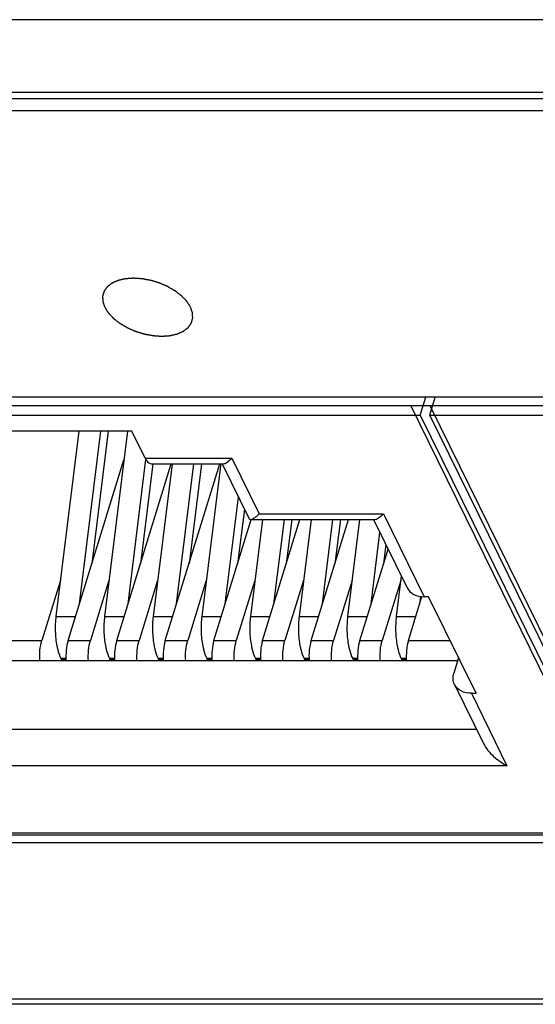
# Model space of a CAD drawing. Units: millimetres. Extents: x 0 to 841, y 0 to 594.
# Drawn here: x 534 to 544, y 146 to 165 of the extents above; entities that cross this region are included whole.
import ezdxf

# ---------------------------------------------------------------- set-up
doc = ezdxf.new("R2010")
doc.units = ezdxf.units.MM
doc.header["$LTSCALE"] = 46.255
for name, color, linetype in [('1-2-17-03-10DXF_CONTINUOUS_LINE', 7, 'CONTINUOUS'), ('DH3-X0996-10DXF_CONTINUOUS_LINE', 7, 'CONTINUOUS'), ('DH3-X0996-90DXF_CONTINUOUS_LINE', 7, 'CONTINUOUS')]:
    doc.layers.add(name, color=color, linetype=linetype)

msp = doc.modelspace()

# ---------------------------------------------------------------- linework, layer by layer
at = {"layer": '1-2-17-03-10DXF_CONTINUOUS_LINE', "color": 7, "linetype": 'Continuous'}
for p, q in [((541.498, 157.452), (541.604, 157.795)), ((541.682, 157.452), (541.788, 157.795)), ((487.708, 157.452), (541.498, 157.452)), ((541.498, 157.452), (545.464, 149.371)), ((545.648, 149.371), (541.682, 157.452)), ((541.682, 157.452), (595.472, 157.452)), ((535.926, 157.141), (532.187, 157.141)), ((534.901, 157.141), (534.458, 153.561)), ((534.912, 153.804), (535.325, 157.141)), ((535.468, 157.141), (535.151, 154.576)), ((535.841, 157.141), (535.398, 153.561)), ((536.183, 156.619), (535.926, 157.141)), ((535.852, 153.804), (536.197, 156.594)), ((536.183, 156.619), (537.859, 156.619)), ((537.859, 156.619), (538.387, 155.544)), ((534.693, 153.094), (535.773, 156.589)), ((535.632, 153.094), (536.688, 156.511)), ((536.329, 156.508), (536.09, 154.576)), ((536.304, 156.511), (537.694, 156.511)), ((536.702, 156.511), (536.337, 153.561)), ((536.572, 153.094), (537.627, 156.511)), ((536.791, 153.804), (537.126, 156.511)), ((537.269, 156.511), (537.03, 154.576)), ((537.643, 156.517), (537.277, 153.561)), ((537.668, 156.511), (538.185, 155.458)), ((537.731, 153.804), (537.986, 155.864)), ((538.1, 155.632), (537.969, 154.576)), ((538.387, 155.544), (540.786, 155.544)), ((540.786, 155.544), (541.573, 153.94)), ((537.511, 153.094), (538.233, 155.432)), ((538.448, 155.435), (538.216, 153.561)), ((538.221, 155.435), (540.621, 155.435)), ((538.451, 153.094), (539.174, 155.435)), ((538.67, 153.804), (538.872, 155.435)), ((539.015, 155.435), (538.909, 154.576)), ((539.388, 155.435), (539.156, 153.561)), ((539.39, 153.094), (540.114, 155.435)), ((539.609, 153.804), (539.811, 155.435)), ((539.954, 155.435), (539.848, 154.576)), ((540.327, 155.435), (540.095, 153.561)), ((540.595, 155.435), (541.245, 154.111)), ((540.549, 153.804), (540.72, 155.182)), ((540.834, 154.95), (540.788, 154.576)), ((540.33, 153.094), (540.876, 154.863)), ((541.131, 154.343), (541.035, 153.561)), ((534.544, 154.252), (534.186, 153.094)), ((535.483, 154.252), (535.126, 153.094)), ((536.423, 154.252), (536.065, 153.094)), ((537.362, 154.252), (537.005, 153.094)), ((538.302, 154.252), (537.944, 153.094)), ((539.241, 154.252), (538.884, 153.094)), ((540.181, 154.252), (539.823, 153.094)), ((541.12, 154.252), (540.763, 153.094)), ((541.269, 153.094), (541.531, 153.943)), ((541.488, 153.804), (541.506, 153.948)), ((541.66, 153.94), (541.573, 153.94)), ((542.576, 152.075), (541.66, 153.94)), ((534.458, 153.561), (534.837, 153.561)), ((535.398, 153.561), (535.776, 153.561)), ((536.337, 153.561), (536.716, 153.561)), ((537.277, 153.561), (537.655, 153.561)), ((538.216, 153.561), (538.595, 153.561)), ((539.156, 153.561), (539.534, 153.561)), ((540.095, 153.561), (540.474, 153.561)), ((541.035, 153.561), (541.413, 153.561)), ((532.461, 153.094), (534.186, 153.094)), ((534.693, 153.094), (535.126, 153.094)), ((535.632, 153.094), (536.065, 153.094)), ((536.572, 153.094), (537.005, 153.094)), ((537.511, 153.094), (537.944, 153.094)), ((538.451, 153.094), (538.884, 153.094)), ((539.39, 153.094), (539.823, 153.094)), ((540.33, 153.094), (540.763, 153.094)), ((541.269, 153.094), (542.075, 153.094)), ((542.222, 152.703), (532.122, 152.703)), ((534.555, 152.746), (534.563, 152.731)), ((534.652, 152.746), (534.555, 152.746)), ((534.563, 152.731), (534.652, 152.731)), ((535.495, 152.746), (535.502, 152.731)), ((535.591, 152.746), (535.495, 152.746)), ((535.502, 152.731), (535.591, 152.731)), ((536.434, 152.746), (536.442, 152.731)), ((536.531, 152.746), (536.434, 152.746)), ((536.442, 152.731), (536.531, 152.731)), ((537.374, 152.746), (537.381, 152.731)), ((537.47, 152.746), (537.374, 152.746)), ((537.381, 152.731), (537.47, 152.731)), ((538.313, 152.746), (538.321, 152.731)), ((538.409, 152.746), (538.313, 152.746)), ((538.321, 152.731), (538.41, 152.731)), ((539.252, 152.746), (539.26, 152.731)), ((539.349, 152.746), (539.252, 152.746)), ((539.26, 152.731), (539.349, 152.731)), ((540.288, 152.746), (540.192, 152.746)), ((540.192, 152.746), (540.2, 152.731)), ((540.2, 152.731), (540.289, 152.731)), ((541.228, 152.746), (541.131, 152.746)), ((541.131, 152.746), (541.139, 152.731)), ((541.139, 152.731), (541.228, 152.731)), ((542.239, 152.76), (542.149, 152.467)), ((542.16, 152.246), (542.72, 151.105)), ((542.488, 152.075), (542.576, 152.075)), ((542.488, 152.075), (543.174, 150.676)), ((531.713, 151.379), (542.586, 151.379)), ((543.174, 150.676), (531.284, 150.676)), ((545.464, 149.371), (491.674, 149.371))]:
    msp.add_line(p, q, dxfattribs=at)
at = {"layer": '1-2-17-03-10DXF_CONTINUOUS_LINE', "color": 40, "linetype": 'Continuous'}
for p, q in [((487.34, 157.639), (541.683, 157.639)), ((545.463, 149.185), (541.315, 157.639)), ((541.315, 157.639), (595.657, 157.639)), ((541.683, 157.639), (545.832, 149.185)), ((545.832, 149.185), (491.489, 149.185))]:
    msp.add_line(p, q, dxfattribs=at)
at = {"layer": '1-2-17-03-10DXF_CONTINUOUS_LINE', "color": 7, "linetype": 'Continuous'}
for centre in [(535.083, 152.986), (536.022, 152.986), (536.962, 152.986), (537.901, 152.986), (538.841, 152.986), (539.78, 152.986), (540.72, 152.986), (541.659, 152.986)]:
    msp.add_arc(centre, 0.579, 206.0922, 209.4502, dxfattribs=at)
for points, knots in [([(536.183, 156.619), (536.19, 156.603), (536.216, 156.556), (536.266, 156.511), (536.304, 156.511)], [0, 0, 0, 0, 0.322932, 1, 1, 1, 1]), ([(537.694, 156.511), (537.705, 156.511), (537.731, 156.518), (537.789, 156.552), (537.83, 156.59), (537.859, 156.619)], [0, 0, 0, 0, 0.170842, 0.394849, 1, 1, 1, 1]), ([(538.185, 155.458), (538.188, 155.451), (538.198, 155.439), (538.214, 155.435), (538.221, 155.435)], [0, 0, 0, 0, 0.511785, 1, 1, 1, 1]), ([(538.241, 155.438), (538.265, 155.445), (538.317, 155.478), (538.362, 155.519), (538.387, 155.544)], [0, 0, 0, 0, 0.41563, 1, 1, 1, 1]), ([(540.621, 155.435), (540.632, 155.435), (540.658, 155.443), (540.716, 155.477), (540.757, 155.515), (540.786, 155.544)], [0, 0, 0, 0, 0.170842, 0.394849, 1, 1, 1, 1]), ([(541.245, 154.111), (541.271, 154.058), (541.372, 153.963), (541.504, 153.94), (541.573, 153.94)], [0, 0, 0, 0, 0.463598, 1, 1, 1, 1]), ([(534.458, 153.561), (534.446, 153.465), (534.439, 153.275), (534.458, 153.085), (534.476, 152.993)], [0, 0, 0, 0, 0.506966, 1, 1, 1, 1]), ([(535.398, 153.561), (535.386, 153.465), (535.378, 153.275), (535.398, 153.085), (535.416, 152.993)], [0, 0, 0, 0, 0.506966, 1, 1, 1, 1]), ([(536.337, 153.561), (536.325, 153.465), (536.318, 153.275), (536.337, 153.085), (536.355, 152.993)], [0, 0, 0, 0, 0.506966, 1, 1, 1, 1]), ([(537.277, 153.561), (537.265, 153.465), (537.257, 153.275), (537.277, 153.085), (537.295, 152.993)], [0, 0, 0, 0, 0.506966, 1, 1, 1, 1]), ([(538.216, 153.561), (538.204, 153.465), (538.197, 153.275), (538.216, 153.085), (538.234, 152.993)], [0, 0, 0, 0, 0.506966, 1, 1, 1, 1]), ([(539.156, 153.561), (539.144, 153.465), (539.136, 153.275), (539.156, 153.085), (539.174, 152.993)], [0, 0, 0, 0, 0.506966, 1, 1, 1, 1]), ([(540.095, 153.561), (540.083, 153.465), (540.075, 153.275), (540.095, 153.085), (540.113, 152.993)], [0, 0, 0, 0, 0.506966, 1, 1, 1, 1]), ([(541.035, 153.561), (541.023, 153.465), (541.015, 153.275), (541.035, 153.085), (541.053, 152.993)], [0, 0, 0, 0, 0.506966, 1, 1, 1, 1]), ([(534.147, 152.703), (534.142, 152.771), (534.144, 152.904), (534.168, 153.034), (534.186, 153.094)], [0, 0, 0, 0, 0.522805, 1, 1, 1, 1]), ([(534.476, 152.993), (534.481, 152.969), (534.5, 152.885), (534.527, 152.802), (534.555, 152.746)], [0, 0, 0, 0, 0.274628, 1, 1, 1, 1]), ([(534.693, 153.094), (534.674, 153.034), (534.651, 152.904), (534.649, 152.771), (534.653, 152.703)], [0, 0, 0, 0, 0.477195, 1, 1, 1, 1]), ([(535.086, 152.703), (535.082, 152.771), (535.084, 152.904), (535.107, 153.034), (535.126, 153.094)], [0, 0, 0, 0, 0.522805, 1, 1, 1, 1]), ([(535.416, 152.993), (535.421, 152.969), (535.44, 152.885), (535.467, 152.802), (535.495, 152.746)], [0, 0, 0, 0, 0.274628, 1, 1, 1, 1]), ([(535.632, 153.094), (535.614, 153.034), (535.59, 152.904), (535.588, 152.771), (535.593, 152.703)], [0, 0, 0, 0, 0.477195, 1, 1, 1, 1]), ([(536.025, 152.703), (536.021, 152.771), (536.023, 152.904), (536.047, 153.034), (536.065, 153.094)], [0, 0, 0, 0, 0.522805, 1, 1, 1, 1]), ([(536.355, 152.993), (536.36, 152.969), (536.379, 152.885), (536.406, 152.802), (536.434, 152.746)], [0, 0, 0, 0, 0.274628, 1, 1, 1, 1]), ([(536.572, 153.094), (536.553, 153.034), (536.53, 152.904), (536.528, 152.771), (536.532, 152.703)], [0, 0, 0, 0, 0.477195, 1, 1, 1, 1]), ([(536.965, 152.703), (536.961, 152.771), (536.963, 152.904), (536.986, 153.034), (537.005, 153.094)], [0, 0, 0, 0, 0.522805, 1, 1, 1, 1]), ([(537.295, 152.993), (537.3, 152.969), (537.319, 152.885), (537.346, 152.802), (537.374, 152.746)], [0, 0, 0, 0, 0.274628, 1, 1, 1, 1]), ([(537.511, 153.094), (537.493, 153.034), (537.469, 152.904), (537.467, 152.771), (537.472, 152.703)], [0, 0, 0, 0, 0.477195, 1, 1, 1, 1]), ([(537.904, 152.703), (537.9, 152.771), (537.902, 152.904), (537.925, 153.034), (537.944, 153.094)], [0, 0, 0, 0, 0.522805, 1, 1, 1, 1]), ([(538.234, 152.993), (538.239, 152.969), (538.258, 152.885), (538.285, 152.802), (538.313, 152.746)], [0, 0, 0, 0, 0.274628, 1, 1, 1, 1]), ([(538.451, 153.094), (538.432, 153.034), (538.409, 152.904), (538.407, 152.771), (538.411, 152.703)], [0, 0, 0, 0, 0.477195, 1, 1, 1, 1]), ([(538.844, 152.703), (538.84, 152.771), (538.842, 152.904), (538.865, 153.034), (538.884, 153.094)], [0, 0, 0, 0, 0.522805, 1, 1, 1, 1]), ([(539.174, 152.993), (539.179, 152.969), (539.197, 152.885), (539.225, 152.802), (539.252, 152.746)], [0, 0, 0, 0, 0.274628, 1, 1, 1, 1]), ([(539.39, 153.094), (539.372, 153.034), (539.348, 152.904), (539.346, 152.771), (539.351, 152.703)], [0, 0, 0, 0, 0.477195, 1, 1, 1, 1]), ([(539.783, 152.703), (539.779, 152.771), (539.781, 152.904), (539.804, 153.034), (539.823, 153.094)], [0, 0, 0, 0, 0.522805, 1, 1, 1, 1]), ([(540.113, 152.993), (540.118, 152.969), (540.137, 152.885), (540.164, 152.802), (540.192, 152.746)], [0, 0, 0, 0, 0.274628, 1, 1, 1, 1]), ([(540.33, 153.094), (540.311, 153.034), (540.288, 152.904), (540.286, 152.771), (540.29, 152.703)], [0, 0, 0, 0, 0.477195, 1, 1, 1, 1]), ([(540.723, 152.703), (540.719, 152.771), (540.721, 152.904), (540.744, 153.034), (540.763, 153.094)], [0, 0, 0, 0, 0.522805, 1, 1, 1, 1]), ([(541.053, 152.993), (541.057, 152.969), (541.076, 152.885), (541.104, 152.802), (541.131, 152.746)], [0, 0, 0, 0, 0.274628, 1, 1, 1, 1]), ([(541.269, 153.094), (541.251, 153.034), (541.227, 152.904), (541.225, 152.771), (541.229, 152.703)], [0, 0, 0, 0, 0.477195, 1, 1, 1, 1]), ([(542.16, 152.246), (542.144, 152.279), (542.126, 152.354), (542.137, 152.43), (542.149, 152.467)], [0, 0, 0, 0, 0.482637, 1, 1, 1, 1]), ([(542.488, 152.075), (542.419, 152.075), (542.287, 152.098), (542.186, 152.193), (542.16, 152.246)], [0, 0, 0, 0, 0.536403, 1, 1, 1, 1]), ([(542.72, 151.105), (542.767, 151.01), (542.905, 150.844), (543.081, 150.724), (543.174, 150.676)], [0, 0, 0, 0, 0.500159, 1, 1, 1, 1])]:
    msp.add_open_spline(points, degree=3, knots=knots, dxfattribs=at)
msp.add_open_spline([(538.221, 155.435), (538.228, 155.435), (538.234, 155.437), (538.241, 155.438)], degree=3, dxfattribs=at)
at = {"layer": 'DH3-X0996-10DXF_CONTINUOUS_LINE', "color": 3, "linetype": 'Continuous'}
for p, q in [((639.453, 165.092), (466.293, 165.092)), ((640.437, 163.687), (465.435, 163.687)), ((649.22, 146.065), (474.219, 146.065))]:
    msp.add_line(p, q, dxfattribs=at)
at = {"layer": 'DH3-X0996-90DXF_CONTINUOUS_LINE', "color": 7, "linetype": 'Continuous'}
for p, q in [((640.314, 163.563), (465.681, 163.563)), ((640.241, 163.328), (465.608, 163.328)), ((595.706, 157.795), (487.389, 157.795)), ((491.537, 149.341), (599.854, 149.341)), ((474.027, 146.171), (648.66, 146.171))]:
    msp.add_line(p, q, dxfattribs=at)
at = {"layer": 'DH3-X0996-90DXF_CONTINUOUS_LINE', "color": 40, "linetype": 'Continuous'}
for p, q in [((595.706, 157.795), (487.389, 157.795)), ((595.706, 157.795), (487.389, 157.795)), ((491.537, 149.341), (599.854, 149.341)), ((491.537, 149.341), (599.854, 149.341))]:
    msp.add_line(p, q, dxfattribs=at)
for points in [[(537.059, 159.536), (537.054, 159.545), (537.045, 159.558), (537.034, 159.576), (537.025, 159.59), (537.016, 159.604), (537.009, 159.615), (537.003, 159.624), (537, 159.63), (536.997, 159.634), (536.995, 159.638), (536.993, 159.64), (536.992, 159.642), (536.991, 159.644), (536.99, 159.644), (536.99, 159.645), (536.989, 159.646), (536.987, 159.648), (536.984, 159.651), (536.981, 159.654), (536.977, 159.659), (536.972, 159.664), (536.964, 159.673), (536.954, 159.684), (536.941, 159.697), (536.929, 159.71), (536.919, 159.721), (536.911, 159.729), (536.906, 159.735), (536.901, 159.739), (536.898, 159.742), (536.896, 159.745), (536.894, 159.747), (536.893, 159.748), (536.892, 159.749), (536.891, 159.75), (536.89, 159.751), (536.888, 159.752), (536.885, 159.755), (536.881, 159.758), (536.876, 159.762), (536.869, 159.767), (536.859, 159.775), (536.846, 159.785), (536.831, 159.797), (536.815, 159.809), (536.802, 159.819), (536.792, 159.827), (536.786, 159.832), (536.781, 159.836), (536.777, 159.839), (536.774, 159.842), (536.771, 159.844), (536.77, 159.845), (536.769, 159.845), (536.768, 159.846), (536.766, 159.847), (536.764, 159.848), (536.76, 159.851), (536.755, 159.853), (536.749, 159.857), (536.742, 159.861), (536.729, 159.869), (536.714, 159.878), (536.696, 159.888), (536.677, 159.899), (536.662, 159.908), (536.65, 159.915), (536.642, 159.92), (536.636, 159.923), (536.632, 159.926), (536.628, 159.928), (536.625, 159.93), (536.624, 159.931), (536.623, 159.931), (536.621, 159.932), (536.62, 159.933), (536.617, 159.934), (536.613, 159.936), (536.608, 159.938), (536.601, 159.941), (536.593, 159.944), (536.579, 159.95), (536.563, 159.957), (536.543, 159.966), (536.523, 159.975), (536.507, 159.982), (536.493, 159.988), (536.485, 159.991), (536.478, 159.994), (536.473, 159.996), (536.469, 159.998), (536.466, 159.999), (536.464, 160.001), (536.461, 160.001), (536.457, 160.002), (536.453, 160.004), (536.448, 160.005), (536.441, 160.008), (536.432, 160.01), (536.418, 160.015), (536.401, 160.02), (536.38, 160.026), (536.359, 160.033), (536.341, 160.038), (536.327, 160.043), (536.318, 160.045), (536.311, 160.047), (536.306, 160.049), (536.302, 160.05), (536.298, 160.051), (536.296, 160.052), (536.293, 160.053), (536.289, 160.053), (536.285, 160.054), (536.28, 160.055), (536.273, 160.056), (536.264, 160.058), (536.249, 160.061), (536.232, 160.064), (536.21, 160.068), (536.189, 160.072), (536.171, 160.075), (536.157, 160.078), (536.148, 160.08), (536.141, 160.081), (536.136, 160.082), (536.131, 160.083), (536.128, 160.084), (536.127, 160.084), (536.125, 160.084), (536.124, 160.084), (536.122, 160.084), (536.119, 160.084), (536.115, 160.085), (536.109, 160.085), (536.102, 160.086), (536.094, 160.086), (536.079, 160.087), (536.062, 160.088), (536.041, 160.09), (536.019, 160.091), (536.002, 160.092), (535.988, 160.093), (535.979, 160.094), (535.972, 160.094), (535.967, 160.094), (535.962, 160.095), (535.959, 160.095), (535.957, 160.095), (535.956, 160.095), (535.955, 160.095), (535.953, 160.095), (535.95, 160.095), (535.946, 160.094), (535.941, 160.094), (535.935, 160.094), (535.927, 160.093), (535.914, 160.092), (535.898, 160.091), (535.878, 160.09), (535.859, 160.088), (535.842, 160.087), (535.829, 160.086), (535.821, 160.086), (535.815, 160.085), (535.81, 160.085), (535.806, 160.085), (535.803, 160.085), (535.801, 160.085), (535.8, 160.085), (535.799, 160.084), (535.798, 160.084), (535.795, 160.083), (535.791, 160.083), (535.787, 160.082), (535.781, 160.08), (535.774, 160.079), (535.762, 160.076), (535.748, 160.073), (535.731, 160.069), (535.713, 160.065), (535.699, 160.061), (535.687, 160.059), (535.68, 160.057), (535.674, 160.056), (535.67, 160.055), (535.666, 160.054), (535.663, 160.054), (535.662, 160.053), (535.661, 160.053), (535.66, 160.053), (535.659, 160.052), (535.657, 160.051), (535.653, 160.05), (535.65, 160.048), (535.645, 160.046), (535.639, 160.043), (535.629, 160.039), (535.617, 160.034), (535.602, 160.027), (535.587, 160.021), (535.575, 160.016), (535.565, 160.011), (535.559, 160.009), (535.554, 160.006), (535.55, 160.005), (535.547, 160.004), (535.545, 160.003), (535.544, 160.002), (535.543, 160.002), (535.542, 160.001), (535.541, 160), (535.54, 159.999), (535.537, 159.997), (535.534, 159.995), (535.531, 159.992), (535.526, 159.988), (535.518, 159.983), (535.508, 159.975), (535.497, 159.966), (535.485, 159.958), (535.475, 159.95), (535.468, 159.944), (535.463, 159.941), (535.459, 159.938), (535.456, 159.936), (535.454, 159.934), (535.452, 159.933), (535.451, 159.932), (535.45, 159.931), (535.45, 159.931), (535.449, 159.93), (535.448, 159.928), (535.446, 159.926), (535.444, 159.923), (535.442, 159.92), (535.439, 159.915), (535.434, 159.908), (535.427, 159.9), (535.42, 159.889), (535.412, 159.879), (535.406, 159.87), (535.4, 159.863), (535.397, 159.858), (535.395, 159.855), (535.393, 159.852), (535.391, 159.85), (535.39, 159.848), (535.389, 159.848), (535.389, 159.847), (535.389, 159.846), (535.388, 159.845), (535.388, 159.843), (535.387, 159.841), (535.386, 159.838), (535.385, 159.834), (535.383, 159.829), (535.381, 159.821), (535.378, 159.811), (535.374, 159.799), (535.371, 159.787), (535.368, 159.777), (535.365, 159.769), (535.364, 159.764), (535.362, 159.76), (535.362, 159.757), (535.361, 159.754), (535.36, 159.752), (535.36, 159.751), (535.36, 159.751), (535.36, 159.75), (535.36, 159.749), (535.36, 159.747), (535.36, 159.744), (535.36, 159.741), (535.36, 159.737), (535.36, 159.731), (535.361, 159.722), (535.361, 159.712), (535.362, 159.698), (535.362, 159.685), (535.363, 159.675), (535.363, 159.666), (535.363, 159.66), (535.363, 159.656), (535.363, 159.653), (535.364, 159.65), (535.364, 159.648), (535.364, 159.647), (535.364, 159.646), (535.364, 159.645), (535.364, 159.644), (535.365, 159.642), (535.366, 159.639), (535.367, 159.636), (535.369, 159.631), (535.371, 159.626), (535.374, 159.616), (535.378, 159.605), (535.383, 159.591), (535.387, 159.577), (535.394, 159.559), (535.398, 159.545), (535.402, 159.536)], [(537.059, 159.536), (537.054, 159.545), (537.045, 159.558), (537.034, 159.576), (537.025, 159.59), (537.016, 159.604), (537.009, 159.615), (537.003, 159.624), (537, 159.63), (536.997, 159.634), (536.995, 159.638), (536.993, 159.64), (536.992, 159.642), (536.991, 159.644), (536.99, 159.644), (536.99, 159.645), (536.989, 159.646), (536.987, 159.648), (536.984, 159.651), (536.981, 159.654), (536.977, 159.659), (536.972, 159.664), (536.964, 159.673), (536.954, 159.684), (536.941, 159.697), (536.929, 159.71), (536.919, 159.721), (536.911, 159.729), (536.906, 159.735), (536.901, 159.739), (536.898, 159.742), (536.896, 159.745), (536.894, 159.747), (536.893, 159.748), (536.892, 159.749), (536.891, 159.75), (536.89, 159.751), (536.888, 159.752), (536.885, 159.755), (536.881, 159.758), (536.876, 159.762), (536.869, 159.767), (536.859, 159.775), (536.846, 159.785), (536.831, 159.797), (536.815, 159.809), (536.802, 159.819), (536.792, 159.827), (536.786, 159.832), (536.781, 159.836), (536.777, 159.839), (536.774, 159.842), (536.771, 159.844), (536.77, 159.845), (536.769, 159.845), (536.768, 159.846), (536.766, 159.847), (536.764, 159.848), (536.76, 159.851), (536.755, 159.853), (536.749, 159.857), (536.742, 159.861), (536.729, 159.869), (536.714, 159.878), (536.696, 159.888), (536.677, 159.899), (536.662, 159.908), (536.65, 159.915), (536.642, 159.92), (536.636, 159.923), (536.632, 159.926), (536.628, 159.928), (536.625, 159.93), (536.624, 159.931), (536.623, 159.931), (536.621, 159.932), (536.62, 159.933), (536.617, 159.934), (536.613, 159.936), (536.608, 159.938), (536.601, 159.941), (536.593, 159.944), (536.579, 159.95), (536.563, 159.957), (536.543, 159.966), (536.523, 159.975), (536.507, 159.982), (536.493, 159.988), (536.485, 159.991), (536.478, 159.994), (536.473, 159.996), (536.469, 159.998), (536.466, 159.999), (536.464, 160.001), (536.461, 160.001), (536.457, 160.002), (536.453, 160.004), (536.448, 160.005), (536.441, 160.008), (536.432, 160.01), (536.418, 160.015), (536.401, 160.02), (536.38, 160.026), (536.359, 160.033), (536.341, 160.038), (536.327, 160.043), (536.318, 160.045), (536.311, 160.047), (536.306, 160.049), (536.302, 160.05), (536.298, 160.051), (536.296, 160.052), (536.293, 160.053), (536.289, 160.053), (536.285, 160.054), (536.28, 160.055), (536.273, 160.056), (536.264, 160.058), (536.249, 160.061), (536.232, 160.064), (536.21, 160.068), (536.189, 160.072), (536.171, 160.075), (536.157, 160.078), (536.148, 160.08), (536.141, 160.081), (536.136, 160.082), (536.131, 160.083), (536.128, 160.084), (536.127, 160.084), (536.125, 160.084), (536.124, 160.084), (536.122, 160.084), (536.119, 160.084), (536.115, 160.085), (536.109, 160.085), (536.102, 160.086), (536.094, 160.086), (536.079, 160.087), (536.062, 160.088), (536.041, 160.09), (536.019, 160.091), (536.002, 160.092), (535.988, 160.093), (535.979, 160.094), (535.972, 160.094), (535.967, 160.094), (535.962, 160.095), (535.959, 160.095), (535.957, 160.095), (535.956, 160.095), (535.955, 160.095), (535.953, 160.095), (535.95, 160.095), (535.946, 160.094), (535.941, 160.094), (535.935, 160.094), (535.927, 160.093), (535.914, 160.092), (535.898, 160.091), (535.878, 160.09), (535.859, 160.088), (535.842, 160.087), (535.829, 160.086), (535.821, 160.086), (535.815, 160.085), (535.81, 160.085), (535.806, 160.085), (535.803, 160.085), (535.801, 160.085), (535.8, 160.085), (535.799, 160.084), (535.798, 160.084), (535.795, 160.083), (535.791, 160.083), (535.787, 160.082), (535.781, 160.08), (535.774, 160.079), (535.762, 160.076), (535.748, 160.073), (535.731, 160.069), (535.713, 160.065), (535.699, 160.061), (535.687, 160.059), (535.68, 160.057), (535.674, 160.056), (535.67, 160.055), (535.666, 160.054), (535.663, 160.054), (535.662, 160.053), (535.661, 160.053), (535.66, 160.053), (535.659, 160.052), (535.657, 160.051), (535.653, 160.05), (535.65, 160.048), (535.645, 160.046), (535.639, 160.043), (535.629, 160.039), (535.617, 160.034), (535.602, 160.027), (535.587, 160.021), (535.575, 160.016), (535.565, 160.011), (535.559, 160.009), (535.554, 160.006), (535.55, 160.005), (535.547, 160.004), (535.545, 160.003), (535.544, 160.002), (535.543, 160.002), (535.542, 160.001), (535.541, 160), (535.54, 159.999), (535.537, 159.997), (535.534, 159.995), (535.531, 159.992), (535.526, 159.988), (535.518, 159.983), (535.508, 159.975), (535.497, 159.966), (535.485, 159.958), (535.475, 159.95), (535.468, 159.944), (535.463, 159.941), (535.459, 159.938), (535.456, 159.936), (535.454, 159.934), (535.452, 159.933), (535.451, 159.932), (535.45, 159.931), (535.45, 159.931), (535.449, 159.93), (535.448, 159.928), (535.446, 159.926), (535.444, 159.923), (535.442, 159.92), (535.439, 159.915), (535.434, 159.908), (535.427, 159.9), (535.42, 159.889), (535.412, 159.879), (535.406, 159.87), (535.4, 159.863), (535.397, 159.858), (535.395, 159.855), (535.393, 159.852), (535.391, 159.85), (535.39, 159.848), (535.389, 159.848), (535.389, 159.847), (535.389, 159.846), (535.388, 159.845), (535.388, 159.843), (535.387, 159.841), (535.386, 159.838), (535.385, 159.834), (535.383, 159.829), (535.381, 159.821), (535.378, 159.811), (535.374, 159.799), (535.371, 159.787), (535.368, 159.777), (535.365, 159.769), (535.364, 159.764), (535.362, 159.76), (535.362, 159.757), (535.361, 159.754), (535.36, 159.752), (535.36, 159.751), (535.36, 159.751), (535.36, 159.75), (535.36, 159.749), (535.36, 159.747), (535.36, 159.744), (535.36, 159.741), (535.36, 159.737), (535.36, 159.731), (535.361, 159.722), (535.361, 159.712), (535.362, 159.698), (535.362, 159.685), (535.363, 159.675), (535.363, 159.666), (535.363, 159.66), (535.363, 159.656), (535.363, 159.653), (535.364, 159.65), (535.364, 159.648), (535.364, 159.647), (535.364, 159.646), (535.364, 159.645), (535.364, 159.644), (535.365, 159.642), (535.366, 159.639), (535.367, 159.636), (535.369, 159.631), (535.371, 159.626), (535.374, 159.616), (535.378, 159.605), (535.383, 159.591), (535.387, 159.577), (535.394, 159.559), (535.398, 159.545), (535.402, 159.536)], [(535.402, 159.536), (535.407, 159.527), (535.416, 159.513), (535.427, 159.495), (535.436, 159.481), (535.445, 159.468), (535.452, 159.456), (535.458, 159.447), (535.461, 159.442), (535.464, 159.437), (535.466, 159.434), (535.468, 159.431), (535.469, 159.429), (535.47, 159.428), (535.471, 159.427), (535.471, 159.426), (535.472, 159.425), (535.474, 159.423), (535.477, 159.42), (535.48, 159.417), (535.484, 159.413), (535.489, 159.407), (535.497, 159.399), (535.507, 159.388), (535.52, 159.375), (535.532, 159.362), (535.542, 159.351), (535.55, 159.342), (535.555, 159.337), (535.56, 159.332), (535.563, 159.329), (535.565, 159.326), (535.567, 159.324), (535.568, 159.323), (535.569, 159.322), (535.57, 159.322), (535.571, 159.321), (535.573, 159.319), (535.576, 159.316), (535.58, 159.313), (535.585, 159.309), (535.592, 159.304), (535.602, 159.296), (535.615, 159.286), (535.63, 159.274), (535.646, 159.262), (535.659, 159.252), (535.669, 159.244), (535.675, 159.239), (535.68, 159.235), (535.684, 159.232), (535.688, 159.23), (535.69, 159.228), (535.691, 159.227), (535.692, 159.226), (535.693, 159.225), (535.695, 159.225), (535.697, 159.223), (535.701, 159.221), (535.706, 159.218), (535.712, 159.214), (535.719, 159.21), (535.732, 159.203), (535.747, 159.194), (535.765, 159.183), (535.784, 159.172), (535.799, 159.163), (535.811, 159.156), (535.819, 159.152), (535.825, 159.148), (535.829, 159.145), (535.833, 159.143), (535.836, 159.142), (535.837, 159.141), (535.838, 159.14), (535.84, 159.14), (535.841, 159.139), (535.844, 159.138), (535.848, 159.136), (535.853, 159.134), (535.86, 159.131), (535.868, 159.127), (535.882, 159.121), (535.898, 159.114), (535.918, 159.105), (535.938, 159.097), (535.954, 159.09), (535.968, 159.084), (535.976, 159.08), (535.983, 159.077), (535.988, 159.075), (535.992, 159.073), (535.995, 159.072), (535.997, 159.071), (536, 159.07), (536.004, 159.069), (536.008, 159.068), (536.013, 159.066), (536.02, 159.064), (536.029, 159.061), (536.043, 159.057), (536.06, 159.051), (536.081, 159.045), (536.102, 159.039), (536.12, 159.033), (536.134, 159.029), (536.143, 159.026), (536.15, 159.024), (536.155, 159.022), (536.159, 159.021), (536.163, 159.02), (536.165, 159.019), (536.168, 159.019), (536.172, 159.018), (536.176, 159.017), (536.181, 159.016), (536.188, 159.015), (536.197, 159.013), (536.212, 159.011), (536.229, 159.007), (536.251, 159.003), (536.272, 158.999), (536.29, 158.996), (536.304, 158.993), (536.313, 158.992), (536.32, 158.99), (536.325, 158.989), (536.33, 158.988), (536.333, 158.988), (536.334, 158.988), (536.336, 158.987), (536.337, 158.987), (536.339, 158.987), (536.342, 158.987), (536.346, 158.987), (536.352, 158.986), (536.359, 158.986), (536.368, 158.985), (536.382, 158.984), (536.399, 158.983), (536.42, 158.982), (536.442, 158.98), (536.459, 158.979), (536.473, 158.978), (536.482, 158.978), (536.489, 158.977), (536.494, 158.977), (536.499, 158.977), (536.502, 158.976), (536.504, 158.976), (536.505, 158.976), (536.506, 158.976), (536.508, 158.976), (536.511, 158.977), (536.515, 158.977), (536.52, 158.977), (536.526, 158.978), (536.534, 158.978), (536.547, 158.979), (536.563, 158.98), (536.583, 158.982), (536.602, 158.983), (536.619, 158.984), (536.632, 158.985), (536.64, 158.985), (536.646, 158.986), (536.651, 158.986), (536.655, 158.987), (536.658, 158.987), (536.66, 158.987), (536.661, 158.987), (536.662, 158.987), (536.663, 158.987), (536.666, 158.988), (536.67, 158.989), (536.674, 158.99), (536.68, 158.991), (536.687, 158.993), (536.699, 158.995), (536.713, 158.999), (536.731, 159.003), (536.748, 159.007), (536.762, 159.01), (536.774, 159.013), (536.781, 159.014), (536.787, 159.015), (536.792, 159.016), (536.795, 159.017), (536.798, 159.018), (536.799, 159.018), (536.8, 159.018), (536.801, 159.019), (536.802, 159.019), (536.805, 159.02), (536.808, 159.022), (536.811, 159.023), (536.816, 159.025), (536.822, 159.028), (536.832, 159.032), (536.844, 159.038), (536.859, 159.044), (536.874, 159.05), (536.886, 159.056), (536.896, 159.06), (536.902, 159.063), (536.907, 159.065), (536.911, 159.067), (536.914, 159.068), (536.916, 159.069), (536.917, 159.069), (536.918, 159.07), (536.919, 159.07), (536.92, 159.071), (536.921, 159.072), (536.924, 159.074), (536.927, 159.076), (536.93, 159.079), (536.935, 159.083), (536.943, 159.089), (536.953, 159.096), (536.964, 159.105), (536.976, 159.114), (536.986, 159.121), (536.993, 159.127), (536.998, 159.131), (537.002, 159.133), (537.005, 159.136), (537.007, 159.138), (537.009, 159.139), (537.01, 159.14), (537.011, 159.14), (537.011, 159.141), (537.012, 159.142), (537.013, 159.143), (537.015, 159.145), (537.017, 159.148), (537.019, 159.152), (537.022, 159.156), (537.027, 159.163), (537.034, 159.172), (537.041, 159.182), (537.049, 159.193), (537.055, 159.202), (537.061, 159.209), (537.064, 159.213), (537.066, 159.217), (537.068, 159.219), (537.07, 159.221), (537.071, 159.223), (537.072, 159.224), (537.072, 159.224), (537.072, 159.225), (537.073, 159.226), (537.073, 159.228), (537.074, 159.23), (537.075, 159.233), (537.076, 159.237), (537.078, 159.243), (537.08, 159.251), (537.083, 159.261), (537.087, 159.273), (537.09, 159.285), (537.093, 159.295), (537.096, 159.303), (537.097, 159.308), (537.099, 159.312), (537.099, 159.315), (537.1, 159.317), (537.101, 159.319), (537.101, 159.32), (537.101, 159.321), (537.101, 159.322), (537.101, 159.323), (537.101, 159.325), (537.101, 159.327), (537.101, 159.33), (537.101, 159.335), (537.101, 159.34), (537.1, 159.349), (537.1, 159.36), (537.099, 159.373), (537.099, 159.386), (537.098, 159.397), (537.098, 159.406), (537.098, 159.411), (537.098, 159.415), (537.098, 159.419), (537.098, 159.421), (537.097, 159.423), (537.097, 159.424), (537.097, 159.425), (537.097, 159.426), (537.097, 159.427), (537.096, 159.429), (537.095, 159.432), (537.094, 159.435), (537.092, 159.44), (537.09, 159.446), (537.087, 159.455), (537.083, 159.467), (537.078, 159.48), (537.074, 159.494), (537.067, 159.513), (537.063, 159.526), (537.059, 159.536)], [(535.402, 159.536), (535.407, 159.527), (535.416, 159.513), (535.427, 159.495), (535.436, 159.481), (535.445, 159.468), (535.452, 159.456), (535.458, 159.447), (535.461, 159.442), (535.464, 159.437), (535.466, 159.434), (535.468, 159.431), (535.469, 159.429), (535.47, 159.428), (535.471, 159.427), (535.471, 159.426), (535.472, 159.425), (535.474, 159.423), (535.477, 159.42), (535.48, 159.417), (535.484, 159.413), (535.489, 159.407), (535.497, 159.399), (535.507, 159.388), (535.52, 159.375), (535.532, 159.362), (535.542, 159.351), (535.55, 159.342), (535.555, 159.337), (535.56, 159.332), (535.563, 159.329), (535.565, 159.326), (535.567, 159.324), (535.568, 159.323), (535.569, 159.322), (535.57, 159.322), (535.571, 159.321), (535.573, 159.319), (535.576, 159.316), (535.58, 159.313), (535.585, 159.309), (535.592, 159.304), (535.602, 159.296), (535.615, 159.286), (535.63, 159.274), (535.646, 159.262), (535.659, 159.252), (535.669, 159.244), (535.675, 159.239), (535.68, 159.235), (535.684, 159.232), (535.688, 159.23), (535.69, 159.228), (535.691, 159.227), (535.692, 159.226), (535.693, 159.225), (535.695, 159.225), (535.697, 159.223), (535.701, 159.221), (535.706, 159.218), (535.712, 159.214), (535.719, 159.21), (535.732, 159.203), (535.747, 159.194), (535.765, 159.183), (535.784, 159.172), (535.799, 159.163), (535.811, 159.156), (535.819, 159.152), (535.825, 159.148), (535.829, 159.145), (535.833, 159.143), (535.836, 159.142), (535.837, 159.141), (535.838, 159.14), (535.84, 159.14), (535.841, 159.139), (535.844, 159.138), (535.848, 159.136), (535.853, 159.134), (535.86, 159.131), (535.868, 159.127), (535.882, 159.121), (535.898, 159.114), (535.918, 159.105), (535.938, 159.097), (535.954, 159.09), (535.968, 159.084), (535.976, 159.08), (535.983, 159.077), (535.988, 159.075), (535.992, 159.073), (535.995, 159.072), (535.997, 159.071), (536, 159.07), (536.004, 159.069), (536.008, 159.068), (536.013, 159.066), (536.02, 159.064), (536.029, 159.061), (536.043, 159.057), (536.06, 159.051), (536.081, 159.045), (536.102, 159.039), (536.12, 159.033), (536.134, 159.029), (536.143, 159.026), (536.15, 159.024), (536.155, 159.022), (536.159, 159.021), (536.163, 159.02), (536.165, 159.019), (536.168, 159.019), (536.172, 159.018), (536.176, 159.017), (536.181, 159.016), (536.188, 159.015), (536.197, 159.013), (536.212, 159.011), (536.229, 159.007), (536.251, 159.003), (536.272, 158.999), (536.29, 158.996), (536.304, 158.993), (536.313, 158.992), (536.32, 158.99), (536.325, 158.989), (536.33, 158.988), (536.333, 158.988), (536.334, 158.988), (536.336, 158.987), (536.337, 158.987), (536.339, 158.987), (536.342, 158.987), (536.346, 158.987), (536.352, 158.986), (536.359, 158.986), (536.368, 158.985), (536.382, 158.984), (536.399, 158.983), (536.42, 158.982), (536.442, 158.98), (536.459, 158.979), (536.473, 158.978), (536.482, 158.978), (536.489, 158.977), (536.494, 158.977), (536.499, 158.977), (536.502, 158.976), (536.504, 158.976), (536.505, 158.976), (536.506, 158.976), (536.508, 158.976), (536.511, 158.977), (536.515, 158.977), (536.52, 158.977), (536.526, 158.978), (536.534, 158.978), (536.547, 158.979), (536.563, 158.98), (536.583, 158.982), (536.602, 158.983), (536.619, 158.984), (536.632, 158.985), (536.64, 158.985), (536.646, 158.986), (536.651, 158.986), (536.655, 158.987), (536.658, 158.987), (536.66, 158.987), (536.661, 158.987), (536.662, 158.987), (536.663, 158.987), (536.666, 158.988), (536.67, 158.989), (536.674, 158.99), (536.68, 158.991), (536.687, 158.993), (536.699, 158.995), (536.713, 158.999), (536.731, 159.003), (536.748, 159.007), (536.762, 159.01), (536.774, 159.013), (536.781, 159.014), (536.787, 159.015), (536.792, 159.016), (536.795, 159.017), (536.798, 159.018), (536.799, 159.018), (536.8, 159.018), (536.801, 159.019), (536.802, 159.019), (536.805, 159.02), (536.808, 159.022), (536.811, 159.023), (536.816, 159.025), (536.822, 159.028), (536.832, 159.032), (536.844, 159.038), (536.859, 159.044), (536.874, 159.05), (536.886, 159.056), (536.896, 159.06), (536.902, 159.063), (536.907, 159.065), (536.911, 159.067), (536.914, 159.068), (536.916, 159.069), (536.917, 159.069), (536.918, 159.07), (536.919, 159.07), (536.92, 159.071), (536.921, 159.072), (536.924, 159.074), (536.927, 159.076), (536.93, 159.079), (536.935, 159.083), (536.943, 159.089), (536.953, 159.096), (536.964, 159.105), (536.976, 159.114), (536.986, 159.121), (536.993, 159.127), (536.998, 159.131), (537.002, 159.133), (537.005, 159.136), (537.007, 159.138), (537.009, 159.139), (537.01, 159.14), (537.011, 159.14), (537.011, 159.141), (537.012, 159.142), (537.013, 159.143), (537.015, 159.145), (537.017, 159.148), (537.019, 159.152), (537.022, 159.156), (537.027, 159.163), (537.034, 159.172), (537.041, 159.182), (537.049, 159.193), (537.055, 159.202), (537.061, 159.209), (537.064, 159.213), (537.066, 159.217), (537.068, 159.219), (537.07, 159.221), (537.071, 159.223), (537.072, 159.224), (537.072, 159.224), (537.072, 159.225), (537.073, 159.226), (537.073, 159.228), (537.074, 159.23), (537.075, 159.233), (537.076, 159.237), (537.078, 159.243), (537.08, 159.251), (537.083, 159.261), (537.087, 159.273), (537.09, 159.285), (537.093, 159.295), (537.096, 159.303), (537.097, 159.308), (537.099, 159.312), (537.099, 159.315), (537.1, 159.317), (537.101, 159.319), (537.101, 159.32), (537.101, 159.321), (537.101, 159.322), (537.101, 159.323), (537.101, 159.325), (537.101, 159.327), (537.101, 159.33), (537.101, 159.335), (537.101, 159.34), (537.1, 159.349), (537.1, 159.36), (537.099, 159.373), (537.099, 159.386), (537.098, 159.397), (537.098, 159.406), (537.098, 159.411), (537.098, 159.415), (537.098, 159.419), (537.098, 159.421), (537.097, 159.423), (537.097, 159.424), (537.097, 159.425), (537.097, 159.426), (537.097, 159.427), (537.096, 159.429), (537.095, 159.432), (537.094, 159.435), (537.092, 159.44), (537.09, 159.446), (537.087, 159.455), (537.083, 159.467), (537.078, 159.48), (537.074, 159.494), (537.067, 159.513), (537.063, 159.526), (537.059, 159.536)]]:
    msp.add_open_spline(points, degree=3, knots=[0, 0, 0, 0, 0.015625, 0.023438, 0.03125, 0.039062, 0.046875, 0.050781, 0.054688, 0.056641, 0.058594, 0.060547, 0.061523, 0.062012, 0.0625, 0.062988, 0.063477, 0.064453, 0.066406, 0.068359, 0.070312, 0.074219, 0.078125, 0.085938, 0.09375, 0.101562, 0.109375, 0.113281, 0.117188, 0.119141, 0.121094, 0.123047, 0.124023, 0.124512, 0.125, 0.125488, 0.125977, 0.126953, 0.128906, 0.130859, 0.132812, 0.136719, 0.140625, 0.148438, 0.15625, 0.164062, 0.171875, 0.175781, 0.179688, 0.181641, 0.183594, 0.185547, 0.186523, 0.187012, 0.1875, 0.187988, 0.188477, 0.189453, 0.191406, 0.193359, 0.195312, 0.199219, 0.203125, 0.210938, 0.21875, 0.226562, 0.234375, 0.238281, 0.242188, 0.244141, 0.246094, 0.248047, 0.249023, 0.249512, 0.25, 0.250488, 0.250977, 0.251953, 0.253906, 0.255859, 0.257812, 0.261719, 0.265625, 0.273438, 0.28125, 0.289062, 0.296875, 0.300781, 0.304688, 0.306641, 0.308594, 0.310547, 0.311523, 0.3125, 0.313477, 0.314453, 0.316406, 0.318359, 0.320312, 0.324219, 0.328125, 0.335938, 0.34375, 0.351562, 0.359375, 0.363281, 0.367188, 0.369141, 0.371094, 0.373047, 0.374023, 0.375, 0.375977, 0.376953, 0.378906, 0.380859, 0.382812, 0.386719, 0.390625, 0.398438, 0.40625, 0.414062, 0.421875, 0.425781, 0.429688, 0.431641, 0.433594, 0.435547, 0.436523, 0.437012, 0.4375, 0.437988, 0.438477, 0.439453, 0.441406, 0.443359, 0.445312, 0.449219, 0.453125, 0.460938, 0.46875, 0.476562, 0.484375, 0.488281, 0.492188, 0.494141, 0.496094, 0.498047, 0.499023, 0.499512, 0.5, 0.500488, 0.500977, 0.501953, 0.503906, 0.505859, 0.507812, 0.511719, 0.515625, 0.523438, 0.53125, 0.539062, 0.546875, 0.550781, 0.554688, 0.556641, 0.558594, 0.560547, 0.561523, 0.562012, 0.5625, 0.562988, 0.563477, 0.564453, 0.566406, 0.568359, 0.570312, 0.574219, 0.578125, 0.585938, 0.59375, 0.601562, 0.609375, 0.613281, 0.617188, 0.619141, 0.621094, 0.623047, 0.624023, 0.624512, 0.625, 0.625488, 0.625977, 0.626953, 0.628906, 0.630859, 0.632812, 0.636719, 0.640625, 0.648438, 0.65625, 0.664062, 0.671875, 0.675781, 0.679688, 0.681641, 0.683594, 0.685547, 0.686523, 0.687012, 0.6875, 0.687988, 0.688477, 0.689453, 0.691406, 0.693359, 0.695312, 0.699219, 0.703125, 0.710938, 0.71875, 0.726562, 0.734375, 0.738281, 0.742188, 0.744141, 0.746094, 0.748047, 0.749023, 0.749512, 0.75, 0.750488, 0.750977, 0.751953, 0.753906, 0.755859, 0.757812, 0.761719, 0.765625, 0.773438, 0.78125, 0.789062, 0.796875, 0.800781, 0.804688, 0.806641, 0.808594, 0.810547, 0.811523, 0.812012, 0.8125, 0.812988, 0.813477, 0.814453, 0.816406, 0.818359, 0.820312, 0.824219, 0.828125, 0.835938, 0.84375, 0.851562, 0.859375, 0.863281, 0.867188, 0.869141, 0.871094, 0.873047, 0.874023, 0.874512, 0.875, 0.875488, 0.875977, 0.876953, 0.878906, 0.880859, 0.882812, 0.886719, 0.890625, 0.898438, 0.90625, 0.914062, 0.921875, 0.925781, 0.929688, 0.931641, 0.933594, 0.935547, 0.936523, 0.937012, 0.9375, 0.937988, 0.938477, 0.939453, 0.941406, 0.943359, 0.945312, 0.949219, 0.953125, 0.960938, 0.96875, 0.976562, 0.984375, 1, 1, 1, 1], dxfattribs=at)

doc.saveas('drawing.dxf')
